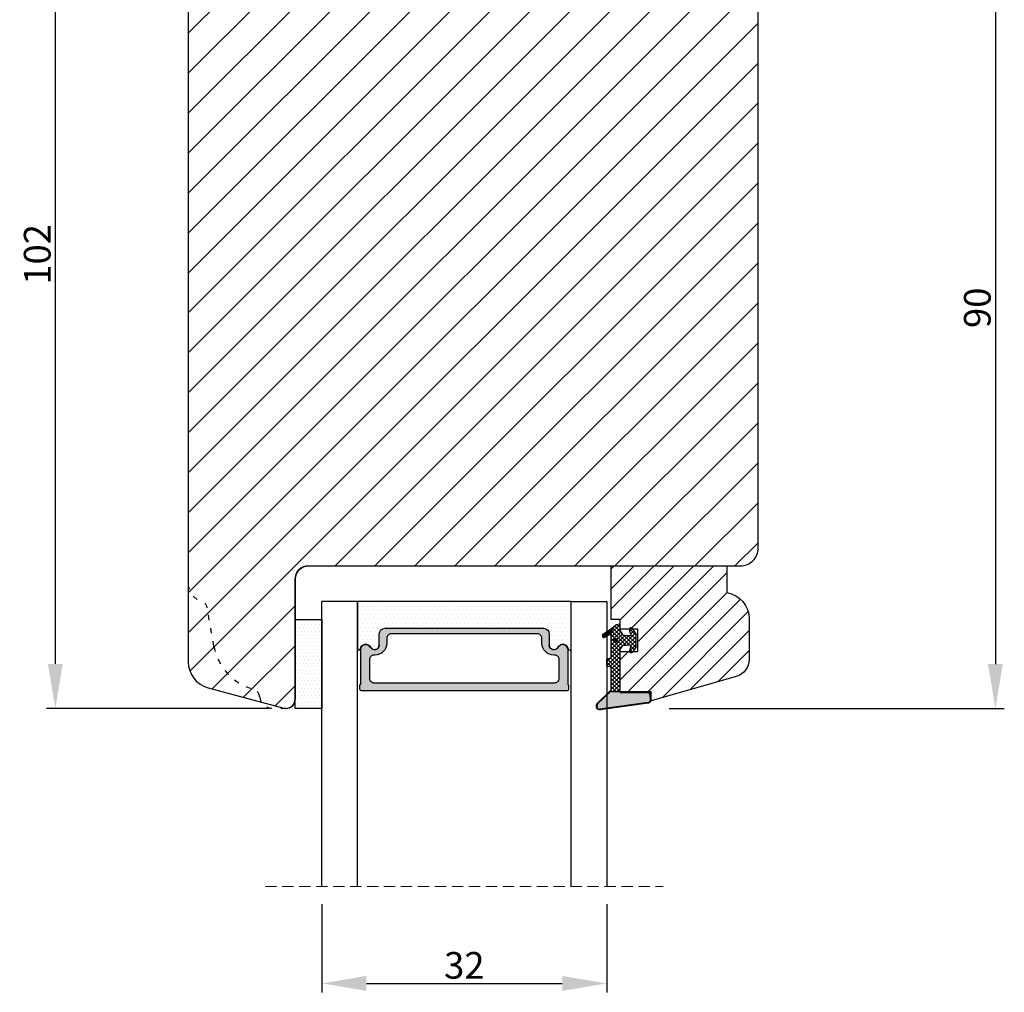
# Model space of a CAD drawing. Units: millimetres. Extents: x 63 to 3172, y -2920 to 353.
# Drawn here: x 3033 to 3143, y -513 to -404 of the extents above; entities that cross this region are included whole.
import ezdxf

# ---------------------------------------------------------------- set-up
doc = ezdxf.new("R2010")
doc.units = ezdxf.units.MM
doc.linetypes.add('ACAD_ISO03W100', pattern=[30, 12, -18])
doc.linetypes.add('HIDDEN', pattern=[1.905, 1.27, -0.635])
doc.layers.get('0').update_dxf_attribs({"lineweight": 0})
doc.layers.get('DEFPOINTS').update_dxf_attribs({"lineweight": 0})
for name, color, linetype, lineweight in [('03 FRAME', 40, 'Continuous', 25), ('04 FRAME HATCH', 40, 'Continuous', 0), ('05 SASH', 40, 'Continuous', 25), ('06 SASH HATCH', 40, 'Continuous', 0), ('07 GLASS', 151, 'Continuous', 25), ('13 GASKET', 254, 'Continuous', 25), ('14 GASKET HATCH', 254, 'Continuous', 0), ('19 PV', 7, 'Continuous', 25)]:
    doc.layers.add(name, color=color, linetype=linetype, lineweight=lineweight)
doc.styles.add('M1x1', font='arial.ttf', dxfattribs={"height": 3})
doc.dimstyles.new('M1x1', dxfattribs={"dimscale": 0, "dimtxt": 3, "dimasz": 5, "dimexe": 1, "dimexo": 2, "dimgap": 0.5, "dimtad": 1, "dimdec": 0, "dimdsep": 46, "dimtxsty": 'M1x1', "dimcen": -1, "dimclrd": 256, "dimclre": 256, "dimclrt": 256, "dimazin": 2, "dimtfac": 1, "dimtdec": 0, "dimtmove": 0, "dimatfit": 3, "dimfxl": 1, "dimtolj": 1, "dimarcsym": 0})
pattern_1 = [(45, (224.84407, 1361.98815), (-0.0449012806, 0.0449012806), [])]

# ---------------------------------------------------------------- blocks, each defined once
blk = doc.blocks.new('*D58')
at = {"lineweight": -2, "transparency": 16777216}
for p, q in [((3052.78, -379.26), (3035.85, -379.26)), ((3036.85, -384.26), (3036.85, -476.26)), ((3060.85, -481.26), (3035.85, -481.26))]:
    blk.add_line(p, q, dxfattribs=at)
at = {"transparency": 16777216}
for points in [[(3037.68, -384.26), (3036.02, -384.26), (3036.85, -379.26)], [(3036.02, -476.26), (3037.68, -476.26), (3036.85, -481.26)]]:
    blk.add_solid(points, dxfattribs=at)
at = {"layer": 'DEFPOINTS', "color": 0, "transparency": 16777216}
for p in [(3054.78, -379.26), (3036.85, -481.26), (3062.85, -481.26)]:
    blk.add_point(p, dxfattribs=at)
at = {"transparency": 16777216, "insert": (3034.82, -430.26), "char_height": 3, "attachment_point": 5, "rotation": 90, "style": 'M1x1'}
blk.add_mtext('\\A1;102', dxfattribs=at)
blk = doc.blocks.new('*D59')
at = {"lineweight": -2, "transparency": 16777216}
for p, q in [((3066.78, -503.26), (3066.78, -513.16)), ((3098.78, -503.26), (3098.78, -513.16)), ((3071.78, -512.16), (3093.78, -512.16))]:
    blk.add_line(p, q, dxfattribs=at)
at = {"transparency": 16777216}
for points in [[(3071.78, -511.32), (3071.78, -512.99), (3066.78, -512.16)], [(3093.78, -512.99), (3093.78, -511.32), (3098.78, -512.16)]]:
    blk.add_solid(points, dxfattribs=at)
at = {"layer": 'DEFPOINTS', "color": 0, "transparency": 16777216}
for p in [(3066.78, -501.26), (3098.78, -501.26), (3098.78, -512.16)]:
    blk.add_point(p, dxfattribs=at)
at = {"transparency": 16777216, "insert": (3082.78, -510.13), "char_height": 3, "attachment_point": 5, "style": 'M1x1'}
blk.add_mtext('\\A1;32', dxfattribs=at)
blk = doc.blocks.new('*D60')
at = {"lineweight": -2, "transparency": 16777216}
for p, q in [((3120.28, -391.24), (3143.42, -391.24)), ((3142.42, -396.24), (3142.42, -476.28)), ((3105.78, -481.28), (3143.42, -481.28))]:
    blk.add_line(p, q, dxfattribs=at)
at = {"transparency": 16777216}
for points in [[(3143.25, -396.24), (3141.59, -396.24), (3142.42, -391.24)], [(3141.59, -476.28), (3143.25, -476.28), (3142.42, -481.28)]]:
    blk.add_solid(points, dxfattribs=at)
at = {"layer": 'DEFPOINTS', "color": 0, "transparency": 16777216}
for p in [(3118.28, -391.24), (3103.78, -481.28), (3142.42, -481.28)]:
    blk.add_point(p, dxfattribs=at)
at = {"transparency": 16777216, "insert": (3140.39, -436.26), "char_height": 3, "attachment_point": 5, "rotation": 90, "style": 'M1x1'}
blk.add_mtext('\\A1;90', dxfattribs=at)
blk = doc.blocks.new('gasket_3 LAG Trea')
at = {"layer": '13 GASKET'}
h = blk.add_hatch(color=256, dxfattribs=at)
edge = h.paths.add_edge_path()
edge.add_arc((-2.5, -1.25), 0.211, 0, 360)
at = {"layer": '14 GASKET HATCH'}
h = blk.add_hatch(dxfattribs=at)
h.set_pattern_fill('ANSI31', color=256, scale=0.02, style=0)
h.set_pattern_definition(pattern_1)
h.paths.add_polyline_path([(-3, -0.45, -0.242611), (-2.58, 0.36), (-3.91, -0.56, 0.906861), (-3.72, -0.91), (-3, -0.51)])
h = blk.add_hatch(dxfattribs=at)
h.set_pattern_fill('ANSI37', color=256, scale=0.1, style=0)
h.set_pattern_definition([(45, (224.84407, 1361.98815), (-0.2245064, 0.2245064), []), (135, (224.84407, 1361.98815), (-0.2245064, -0.2245064), [])])
h.paths.add_polyline_path([(-2, -7.05), (-2, -2.3), (-1.7, -1.83), (-0.89, -1.78, -0.531351), (-0.79, -1.92), (-0.95, -2.39, 0.935922), (-0.58, -2.54), (-0.21, -1.98), (-0.21, -0.51), (-0.55, 0), (-0.95, 0, 0.145665), (-0.95, -0.11), (-0.79, -0.58, -0.531351), (-0.89, -0.72), (-1.7, -0.67), (-2, -0.2), (-2, 0), (-2, 0.55, 0.149756), (-2.56, 0.38), (-2.58, 0.36, 0.242611), (-3, -0.45), (-3, -3.08, -0.374514), (-3.17, -3.28), (-3.41, -3.31, 0.374514), (-3.5, -3.41), (-3.5, -4.07, 0.374514), (-3.41, -4.17), (-3.17, -4.2, -0.374514), (-3, -4.4), (-3, -7.05)])
h.paths.add_polyline_path([(-2.71, -1.25, -1), (-2.29, -1.25, -1)], flags=16)
h = blk.add_hatch(dxfattribs=at)
h.set_pattern_fill('ANSI31', color=256, scale=0.02, style=0)
h.set_pattern_definition(pattern_1)
h.paths.add_polyline_path([(-4.55, -8.44), (-3, -6.93), (-3, -6.83), (-4.6, -8.39, 0.685464), (-4.25, -9.05), (1.15, -8.3, 0.414948), (1.5, -7.85), (1.44, -7.4, 0.376393), (1.04, -7.05), (-2, -7.05), (-2, -7.12), (1.04, -7.12, -0.376393), (1.37, -7.41), (1.43, -7.86, -0.409513), (1.15, -8.23, -0.004646), (1.14, -8.23), (-4.26, -8.98), (-4.26, -8.98), (-4.26, -8.98, -0.681239)])
h = blk.add_hatch(dxfattribs=at)
h.set_pattern_fill('AR-SAND', color=256, scale=0.003, style=0)
h.set_pattern_definition([(37.5, (224.84407, 1361.98815), (-0.004800094, 0.146823971), [0, -0.115824, 0, -0.12954, 0, -0.123825]), (7.5, (224.84407, 1361.98815), (0.134856985, 0.21504753), [0, -0.062484, 0, -0.104394, 0, -0.040005]), (327.5, (224.75034, 1361.98815), (0.237297711, 0.000431155), [0, -0.0381, 0, -0.13716, 0, -0.17907]), (317.5, (224.75034, 1361.98815), (0.229066936, 0.066878797), [0, -0.01905, 0, -0.089916, 0, -0.10287])])
h.paths.add_polyline_path([(1.43, -7.86), (1.37, -7.41, 0.376393), (1.04, -7.12), (-2, -7.12), (-2, -7.05), (-3, -7.05), (-3, -6.93), (-4.55, -8.44, 0.681239), (-4.26, -8.98), (-4.26, -8.98), (-4.26, -8.98), (1.14, -8.23), (1.15, -8.23, 0.409513)])
at = {"layer": '13 GASKET'}
for p, q in [((-3.91, -0.56), (-2.56, 0.38)), ((-2, -0.2), (-2, 0.55)), ((-2, 0.55), (-2, 0.55)), ((-0.21, -0.51), (-0.58, 0.04)), ((-3.72, -0.91), (-3, -0.51)), ((-3, -3.08), (-3, -0.45)), ((-2, -0.2), (-1.7, -0.67)), ((-1.7, -0.67), (-0.89, -0.72)), ((-0.79, -0.58), (-0.95, -0.11)), ((-0.21, -1.98), (-0.21, -0.51)), ((-2, -2.3), (-1.7, -1.83)), ((-1.7, -1.83), (-0.89, -1.78)), ((-0.79, -1.92), (-0.95, -2.39)), ((-0.21, -1.98), (-0.58, -2.54)), ((-3.41, -3.31), (-3.17, -3.28)), ((-2, -7.05), (-2, -2.3)), ((-3.5, -4.07), (-3.5, -3.41)), ((-3.41, -4.17), (-3.17, -4.2)), ((-3, -7.05), (-3, -4.4)), ((-3, -6.83), (-4.6, -8.39)), ((-3, -6.93), (-4.56, -8.44)), ((-2, -7.05), (-3, -7.05)), ((-2, -7.05), (1.04, -7.05)), ((-2, -7.05), (-2, -7.12)), ((-2, -7.12), (1.04, -7.12)), ((1.43, -7.86), (1.37, -7.41)), ((1.5, -7.85), (1.44, -7.4)), ((1.15, -8.23), (-4.26, -8.98)), ((1.15, -8.3), (-4.25, -9.05))]:
    blk.add_line(p, q, dxfattribs=at)
blk.add_circle((-2.5, -1.25), 0.211, dxfattribs=at)
for centre, radius, start, end in [((-2, -0.45), 1, 90, 180), ((-0.76, -0.05), 0.2, 26.24, 198.6569), ((-3.8, -0.73), 0.2, 124.76, 293.5747), ((-0.88, -0.62), 0.1, 266.721, 18.6569), ((-0.88, -1.88), 0.1, 341.3431, 93.279), ((-3.4, -3.41), 0.1, 97.8735, 180), ((-3.2, -3.08), 0.2, 277.8735, 360), ((-0.76, -2.45), 0.2, 161.3431, 333.76), ((-3.4, -4.07), 0.1, 180, 262.1265), ((-3.2, -4.4), 0.2, 0, 82.1265), ((1.04, -7.45), 0.4, 7.4961, 90), ((1.04, -7.45), 0.33, 7.4961, 90), ((-4.3, -8.65), 0.4, 139.6355, 277.3524), ((-4.3, -8.65), 0.33, 139.6355, 277.3524), ((1.1, -7.9), 0.33, 277.3524, 7.4961), ((1.1, -7.9), 0.4, 277.3524, 7.4961)]:
    blk.add_arc(centre, radius, start, end, dxfattribs=at)
blk = doc.blocks.new('2-lags glas+glaslist 1')
at = {"layer": '04 FRAME HATCH'}
h = blk.add_hatch(dxfattribs=at)
h.set_pattern_fill('ANSI31', color=256, scale=0.5, angle=180, style=0)
h.set_pattern_definition([(225, (-744.1939, 2495.74), (1.122532, -1.122532), [])])
h.paths.add_polyline_path([(10.91, -48.05), (13.65, -38.5), (13.51, -38.5), (13.5, -38.5, -0.032256), (13.45, -38.5), (13, -38.44, -0.376393), (12.65, -38.04), (12.65, -35), (8.1, -35), (8.1, -36.05, -0.695451), (8.14, -36.42), (8.1, -36.45), (8.1, -37), (5.6, -37), (5.6, -36.45), (5.56, -36.42, -0.695446), (5.6, -36.05), (5.6, -35), (5.05, -35), (4.5, -35), (4.5, -34), (-1.5, -34), (-1.5, -47), (1.49, -47, 0.365989), (4.45, -49.5), (8.99, -49.5, 0.33459)])
at = {"layer": '14 GASKET HATCH', "linetype": 'ByBlock'}
h = blk.add_hatch(dxfattribs=at)
h.set_pattern_fill('DOTS', color=256, scale=0.25, angle=270, style=0)
h.set_pattern_definition([(270, (-744.1939, 2495.73997), (0.396875, -0.1984375), [0, -0.396875])])
h.paths.add_polyline_path([(14.5, -1.5), (14.5, 1.5), (4.5, 1.5), (4.5, -1.5)])
h = blk.add_hatch(dxfattribs=at)
h.set_pattern_fill('DOTS', color=256, scale=0.3, angle=270, style=0)
h.set_pattern_definition([(270, (-744.1939, 2495.73997), (0.47625, -0.238125), [0, -0.47625])])
h.paths.add_polyline_path([(5.5, -26.4), (5.5, -8.6, -0.414213), (6.15, -7.95), (7.38, -7.95), (7.38, -7.95, 0.786496), (7.62, -6.97, -0.738654), (7.82, -5.84, 0.941333), (7.8, -5.5), (2.5, -5.5), (2.5, -29.5), (7.8, -29.5, 0.941332), (7.82, -29.16, -0.738654), (7.62, -28.03, 0.786496), (7.38, -27.05), (7.38, -27.05), (6.15, -27.05, -0.414211)])
at = {"layer": '19 PV'}
h = blk.add_hatch(color=256, dxfattribs=at)
h.set_gradient(color1=(255, 255, 255), one_color=1)
h.paths.add_polyline_path([(12.5, -29.05), (12.5, -5.95, 0.414198), (12.3, -5.75), (11.97, -5.75, 0.268008), (11.8, -5.85), (7.94, -5.85, 0.774649), (7.65, -6.97, -0.774553), (7.4, -7.95), (7.38, -7.95), (7.38, -7.95), (6.15, -7.95, 0.414213), (5.5, -8.6), (5.5, -26.4, 0.414211), (6.15, -27.05), (7.38, -27.05), (7.38, -27.05), (7.4, -27.05, -0.774552), (7.65, -28.02, 0.774648), (7.94, -29.15), (11.8, -29.15, 0.268016), (11.97, -29.25), (12.3, -29.25, 0.4142)])
h.paths.add_polyline_path([(8.52, -7.44), (8.52, -7.35, -0.414223), (9.02, -6.85), (11.12, -6.85, -0.414223), (11.62, -7.35), (11.62, -27.65, -0.414222), (11.12, -28.15), (9.02, -28.15, -0.414222), (8.52, -27.65), (8.52, -27.56, 0.414247), (7.17, -26.21), (6.62, -26.21, -0.414224), (6.12, -25.71), (6.12, -9.29, -0.414225), (6.62, -8.79), (7.17, -8.79, 0.414246)], flags=16)
at = {"color": 7, "linetype": 'HIDDEN', "lineweight": 18}
blk.add_line((34.5, 4.85), (34.5, -39.85), dxfattribs=at)
at = {"layer": '03 FRAME', "linetype": 'Continuous', "lineweight": 25}
blk.add_lwpolyline([(12.65, -35), (8.1, -35), (8.1, -37), (5.6, -37), (5.6, -35), (4.5, -35), (4.5, -34), (-1.5, -34), (-1.5, -47), (1.49, -47, 0.365989), (4.45, -49.5), (8.99, -49.5, 0.33459), (10.91, -48.05), (13.65, -38.5), (12.65, -38.5)], format="xyb", close=True, dxfattribs=at)
at = {"layer": '07 GLASS', "linetype": 'Continuous', "lineweight": 25}
for p, q in [((34.5, -1.5), (2.5, -1.5)), ((2.5, -5.5), (2.5, -1.5)), ((34.5, -5.5), (2.5, -5.5)), ((34.5, -29.5), (2.5, -29.5)), ((2.5, -29.5), (2.5, -33.5)), ((2.5, -33.5), (34.5, -33.5))]:
    blk.add_line(p, q, dxfattribs=at)
at = {"layer": '13 GASKET', "color": 7, "linetype": 'Continuous', "lineweight": 25}
blk.add_lwpolyline([(14.5, 1.5), (4.5, 1.5), (4.5, -1.5), (14.5, -1.5)], close=True, dxfattribs=at)
at = {"layer": '19 PV', "color": 7, "linetype": 'Continuous', "lineweight": 25}
for p, q in [((7.4, -7.95), (6.15, -7.95)), ((6.15, -27.05), (7.4, -27.05))]:
    blk.add_line(p, q, dxfattribs=at)
for points in [[(2.5, -5.5), (7.8, -5.5, -0.941341), (7.82, -5.84, 0.738654), (7.62, -6.97, -0.786545), (7.38, -7.95), (6.15, -7.95, 0.414213), (5.5, -8.6), (5.5, -26.4, 0.414213), (6.15, -27.05), (7.38, -27.05, -0.786545), (7.62, -28.03, 0.738654), (7.82, -29.16, -0.94134), (7.8, -29.5), (2.5, -29.5)], [(8.52, -7.44), (8.52, -7.35, -0.414223), (9.02, -6.85), (11.12, -6.85, -0.414223), (11.62, -7.35), (11.62, -27.65, -0.414222), (11.12, -28.15), (9.02, -28.15, -0.414222), (8.52, -27.65), (8.52, -27.56, 0.414247), (7.17, -26.21), (6.62, -26.21, -0.414224), (6.12, -25.71), (6.12, -9.29, -0.414225), (6.62, -8.79), (7.17, -8.79, 0.414246)]]:
    blk.add_lwpolyline(points, format="xyb", close=True, dxfattribs=at)
blk.add_lwpolyline([(7.4, -7.95, 0.774553), (7.65, -6.97, -0.774649), (7.94, -5.85), (11.8, -5.85, -0.268008), (11.97, -5.75), (12.3, -5.75, -0.414198), (12.5, -5.95), (12.5, -29.05, -0.4142), (12.3, -29.25), (11.97, -29.25, -0.268016), (11.8, -29.15), (7.94, -29.15, -0.774648), (7.65, -28.02, 0.774552), (7.4, -27.05)], format="xyb", dxfattribs=at)
at = {"layer": '06 SASH HATCH', "xscale": -1, "rotation": 89.99999999999919}
blk.add_blockref('gasket_3 LAG Trea', (5.6, -37), dxfattribs=at)

msp = doc.modelspace()

# ---------------------------------------------------------------- hatches: boundary and pattern name
at = {"layer": '06 SASH HATCH'}
h = msp.add_hatch(dxfattribs=at)
h.set_pattern_fill('ANSI31', color=256, style=0)
h.set_pattern_definition([(45, (-763.1145, -75.9142), (-2.245064, 2.245064), [])])
h.paths.add_polyline_path([(3115.775, -463.261), (3115.775, -399.129, 0.3888787), (3113.037, -396.141), (3109.675, -395.847), (3109.675, -397.425, -0.5405839), (3110.025, -397.654, -0.2379155), (3109.924, -397.855), (3109.675, -398.039), (3109.675, -399.578, -0.414221), (3109.925, -399.828, -0.2379155), (3109.824, -400.029), (3109.675, -400.139), (3109.675, -401.761), (3106.175, -401.761), (3106.175, -400.139), (3106.027, -400.029, -0.2379155), (3105.925, -399.828, -0.4142061), (3106.175, -399.578), (3106.175, -398.039), (3105.927, -397.855, -0.2379155), (3105.825, -397.654, -0.540566), (3106.175, -397.425), (3106.175, -395.548, -0.0012232), (3106.167, -395.54), (3102.975, -395.261), (3102.975, -397.948), (3103.233, -397.895, -0.6258745), (3103.452, -398.181), (3103.252, -398.581, -0.2222452), (3103.12, -398.686), (3102.975, -398.72), (3102.975, -401.761), (3098.975, -401.761), (3098.975, -400.638), (3098.975, -394.911), (3098.775, -394.893), (3098.775, -384.947), (3098.645, -384.829, -0.5597158), (3098.738, -384.327), (3098.755, -384.326, 0.3416972), (3097.406, -383.08), (3088.106, -382.266, 0.4400105), (3086.475, -383.761), (3086.475, -385.261), (3083.975, -385.261), (3083.975, -394.261), (3063.775, -394.261), (3063.775, -385.261), (3061.275, -385.261), (3061.275, -382.261), (3058.712, -382.261, -0.3419987), (3056.775, -380.761, 0.3419987), (3054.839, -379.261), (3054.775, -379.261, 0.4142136), (3051.775, -382.261), (3051.775, -467.261, 0.3312709), (3053.201, -469.176, -0.2835094), (3053.899, -469.961), (3054.664, -474.302, 0.2926117), (3059.045, -479.063, -0.3108091), (3059.784, -479.922, 0.1125836), (3060.002, -480.553), (3062.517, -481.226, 0.4931454), (3063.775, -480.261), (3063.775, -466.761, -0.4142136), (3065.275, -465.261), (3113.775, -465.261, 0.4142136)])
h.paths.add_polyline_path([(3059.045, -479.063, -0.2926117), (3054.664, -474.302), (3053.899, -469.961, 0.2835094), (3053.201, -469.176, -0.3312709), (3051.775, -467.261), (3051.775, -476.046, 0.3394543), (3053.999, -478.944), (3060.002, -480.553, -0.1125836), (3059.784, -479.922, 0.3108091)], flags=16)

# ---------------------------------------------------------------- linework, layer by layer
at = {"layer": '03 FRAME'}
msp.add_line((3063.775, -466.761), (3063.775, -480.261), dxfattribs=at)
msp.add_line((3063.775, -466.761), (3063.775, -480.261), dxfattribs=at)
msp.add_lwpolyline([(3051.775, -382.261), (3051.775, -476.046, 0.3394543), (3053.999, -478.944), (3062.517, -481.226, 0.4931454), (3063.775, -480.261), (3063.775, -466.761, -0.4142136), (3065.275, -465.261), (3113.775, -465.261, 0.4142136), (3115.775, -463.261), (3115.775, -399.129, 0.3888787)], format="xyb", dxfattribs=at)
for centre, radius, start, end in [((3065.275, -466.761), 1.5, 90, 180), ((3062.775, -480.261), 1, 270, 360)]:
    msp.add_arc(centre, radius, start, end, dxfattribs=at)
at = {"layer": '05 SASH', "linetype": 'ACAD_ISO03W100', "lineweight": 25, "ltscale": 0.05}
for p, q in [((3054.664, -474.302), (3053.899, -469.961)), ((3062.775, -481.261), (3061.275, -481.261))]:
    msp.add_line(p, q, dxfattribs=at)
for centre, radius, start, end in [((3053.775, -467.261), 2, 180, 253.31412), ((3052.914, -470.134), 1, 10, 73.31412), ((3060.573, -473.261), 6, 190, 255.24037), ((3058.79, -480.03), 1, 6.17749, 75.24037), ((3061.275, -479.761), 1.5, 186.17749, 270)]:
    msp.add_arc(centre, radius, start, end, dxfattribs=at)

# ---------------------------------------------------------------- block references
at = {"xscale": -1, "rotation": 89.99999999999986}
msp.add_blockref('2-lags glas+glaslist 1', (3065.275, -466.761), dxfattribs=at)

# ---------------------------------------------------------------- dimensions: what is measured, and where the dimension line sits
for base, p1, p2, picture, middle in [((3036.849, -481.257), (3054.775, -379.261), (3062.854, -481.257), '*D58', (3034.817, -430.259)), ((3142.42, -481.28), (3118.275, -391.239), (3103.775, -481.28), '*D60', (3140.389, -436.259))]:
    dim = msp.add_linear_dim(base=base, p1=p1, p2=p2, angle=90, dimstyle='M1x1', override={"dimscale": 1})
    dim.commit()
    dim.dimension.update_dxf_attribs({"geometry": picture, "text_midpoint": middle})
dim = msp.add_linear_dim(base=(3098.775, -512.158), p1=(3066.775, -501.261), p2=(3098.775, -501.261), dimstyle='M1x1', override={"dimscale": 1})
dim.commit()
dim.dimension.update_dxf_attribs({"geometry": '*D59', "text_midpoint": (3082.775, -510.126)})

doc.saveas('drawing.dxf')
